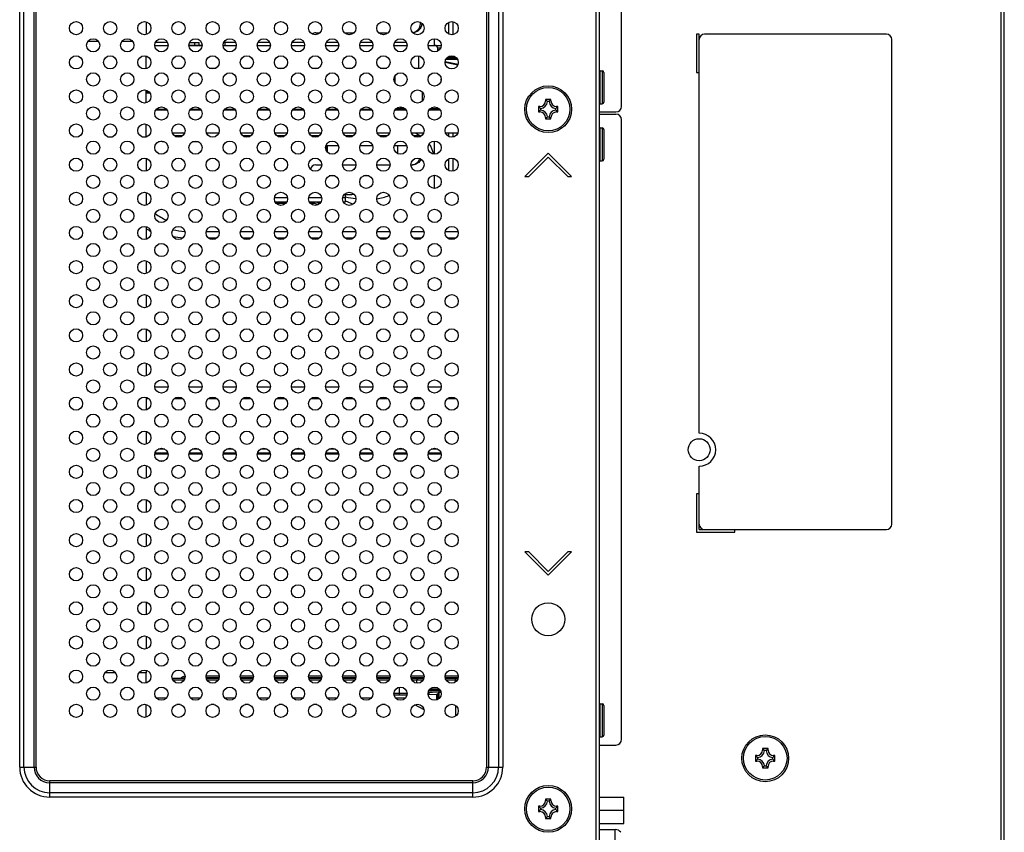
# Model space of a CAD drawing. Extents: x 0 to 3000, y 0 to 2000.
# Drawn here: x 2619 to 2798, y 699 to 846 of the extents above; entities that cross this region are included whole.
import ezdxf

# ---------------------------------------------------------------- set-up
doc = ezdxf.new("R2010")
doc.units = 0
doc.header["$LTSCALE"] = 164.99967
doc.layers.get('0').update_dxf_attribs({"linetype": 'CONTINUOUS'})
for name, color, linetype in [('08_ALL_DRAFTS', 7, 'CONTINUOUS'), ('09_ALL_ROUNDS', 7, 'CONTINUOUS'), ('20_ALL_FEATURES', 7, 'CONTINUOUS')]:
    doc.layers.add(name, color=color, linetype=linetype)

msp = doc.modelspace()

# ---------------------------------------------------------------- linework, layer by layer
at = {"color": 9, "linetype": 'CONTINUOUS'}
for p, q in [((2723.5414, 669.2509), (2723.5414, 965.2509)), ((2797.6414, 669.2509), (2797.6414, 965.2509)), ((2618.8857, 710.6509), (2618.8857, 946.1009)), ((2619.6635, 710.6509), (2619.6635, 946.1009)), ((2621.4949, 710.6509), (2621.4949, 946.1009)), ((2621.8485, 710.6509), (2621.8485, 946.1009)), ((2703.6343, 946.1009), (2703.6343, 710.6509)), ((2703.9878, 946.1009), (2703.9878, 710.6509)), ((2705.8192, 946.1009), (2705.8192, 710.6509)), ((2706.597, 946.1009), (2706.597, 710.6509)), ((2651.5714, 841.7609), (2651.5714, 841.8109)), ((2695.2986, 841.2652), (2694.8084, 841.2652)), ((2696.1289, 838.8456), (2698.4757, 838.3762)), ((2696.2689, 839.2626), (2698.3638, 839.2626)), ((2696.6236, 839.6591), (2698.0091, 839.6591)), ((2641.8414, 833.5074), (2642.1357, 833.5074)), ((2641.8414, 833.1126), (2642.5349, 833.1126)), ((2674.5414, 822.6484), (2674.5414, 823.5609)), ((2674.7644, 822.3382), (2674.7644, 823.5609)), ((2687.5491, 822.0761), (2687.5491, 823.5609)), ((2665.1405, 814.1109), (2667.4923, 814.1109)), ((2671.3405, 814.1109), (2673.6923, 814.1109)), ((2677.5405, 814.1109), (2678.0414, 814.1109)), ((2678.0414, 813.5368), (2679.4098, 812.9031)), ((2652.7535, 807.9737), (2655.0792, 807.9737)), ((2653.1099, 806.7938), (2654.7229, 806.7938)), ((2658.9535, 807.9737), (2661.2792, 807.9737)), ((2659.3099, 806.7938), (2660.9229, 806.7938)), ((2665.1535, 807.9737), (2667.4792, 807.9737)), ((2665.5099, 806.7938), (2667.1229, 806.7938)), ((2671.3535, 807.9737), (2673.6792, 807.9737)), ((2671.7099, 806.7938), (2673.3229, 806.7938)), ((2677.5535, 807.9737), (2679.8792, 807.9737)), ((2677.9099, 806.7938), (2679.5229, 806.7938)), ((2683.7535, 807.9737), (2686.0792, 807.9737)), ((2684.1099, 806.7938), (2685.7229, 806.7938)), ((2689.9535, 807.9737), (2692.2792, 807.9737)), ((2690.3099, 806.7938), (2691.9229, 806.7938)), ((2696.1535, 807.9737), (2698.4792, 807.9737)), ((2696.5099, 806.7938), (2698.1229, 806.7938)), ((2643.4164, 779.7465), (2645.8164, 779.7465)), ((2649.6164, 779.7465), (2652.0164, 779.7465)), ((2655.8164, 779.7465), (2658.2164, 779.7465)), ((2662.0164, 779.7465), (2664.4164, 779.7465)), ((2668.2164, 779.7465), (2670.6164, 779.7465)), ((2674.4164, 779.7465), (2676.8164, 779.7465)), ((2680.6164, 779.7465), (2683.0164, 779.7465)), ((2686.8164, 779.7465), (2689.2164, 779.7465)), ((2693.0164, 779.7465), (2695.4164, 779.7465)), ((2641.8414, 777.5867), (2642.3006, 777.5867)), ((2646.9321, 777.5867), (2648.5006, 777.5867)), ((2653.1321, 777.5867), (2654.7006, 777.5867)), ((2659.3321, 777.5867), (2660.9006, 777.5867)), ((2665.5321, 777.5867), (2667.1006, 777.5867)), ((2671.7321, 777.5867), (2673.3006, 777.5867)), ((2677.9321, 777.5867), (2679.5006, 777.5867)), ((2684.1321, 777.5867), (2685.7006, 777.5867)), ((2690.3321, 777.5867), (2691.9006, 777.5867)), ((2696.5321, 777.5867), (2698.1006, 777.5867)), ((2645.8069, 767.5281), (2643.4259, 767.5281)), ((2645.7689, 767.708), (2643.4638, 767.708)), ((2645.224, 768.4151), (2644.0087, 768.4151)), ((2652.0069, 767.5281), (2649.6259, 767.5281)), ((2651.9689, 767.708), (2649.6638, 767.708)), ((2651.424, 768.4151), (2650.2087, 768.4151)), ((2658.2069, 767.5281), (2655.8259, 767.5281)), ((2658.1689, 767.708), (2655.8638, 767.708)), ((2657.624, 768.4151), (2656.4087, 768.4151)), ((2664.4069, 767.5281), (2662.0259, 767.5281)), ((2664.3689, 767.708), (2662.0638, 767.708)), ((2663.824, 768.4151), (2662.6087, 768.4151)), ((2670.6069, 767.5281), (2668.2259, 767.5281)), ((2670.5689, 767.708), (2668.2638, 767.708)), ((2670.024, 768.4151), (2668.8087, 768.4151)), ((2676.8069, 767.5281), (2674.4259, 767.5281)), ((2676.7689, 767.708), (2674.4638, 767.708)), ((2676.224, 768.4151), (2675.0087, 768.4151)), ((2683.0069, 767.5281), (2680.6259, 767.5281)), ((2682.9689, 767.708), (2680.6638, 767.708)), ((2682.424, 768.4151), (2681.2087, 768.4151)), ((2689.2069, 767.5281), (2686.8259, 767.5281)), ((2689.1689, 767.708), (2686.8638, 767.708)), ((2688.624, 768.4151), (2687.4087, 768.4151)), ((2695.4069, 767.5281), (2693.0259, 767.5281)), ((2695.3689, 767.708), (2693.0638, 767.708)), ((2694.824, 768.4151), (2693.6087, 768.4151)), ((2645.0265, 766.2553), (2644.2062, 766.2553)), ((2651.2265, 766.2553), (2650.4062, 766.2553)), ((2657.4265, 766.2553), (2656.6062, 766.2553)), ((2663.6265, 766.2553), (2662.8062, 766.2553)), ((2669.8265, 766.2553), (2669.0062, 766.2553)), ((2676.0265, 766.2553), (2675.2062, 766.2553)), ((2682.2265, 766.2553), (2681.4062, 766.2553)), ((2688.4265, 766.2553), (2687.6062, 766.2553)), ((2694.6265, 766.2553), (2693.8062, 766.2553)), ((2648.7417, 726.4609), (2646.691, 726.4609)), ((2655.0959, 726.8713), (2652.7369, 726.8713)), ((2654.9417, 726.4609), (2652.891, 726.4609)), ((2661.2959, 726.8713), (2658.9369, 726.8713)), ((2661.1417, 726.4609), (2659.091, 726.4609)), ((2667.4959, 726.8713), (2665.1369, 726.8713)), ((2667.3417, 726.4609), (2665.291, 726.4609)), ((2673.6959, 726.8713), (2671.3369, 726.8713)), ((2673.5417, 726.4609), (2671.491, 726.4609)), ((2679.8959, 726.8713), (2677.5369, 726.8713)), ((2679.7417, 726.4609), (2677.691, 726.4609)), ((2686.0959, 726.8713), (2683.7369, 726.8713)), ((2685.9417, 726.4609), (2683.891, 726.4609)), ((2692.2959, 726.8713), (2689.9369, 726.8713)), ((2692.1417, 726.4609), (2690.091, 726.4609)), ((2690.1327, 726.396), (2690.1327, 726.7609)), ((2690.9807, 725.8906), (2690.9807, 726.4609)), ((2698.4959, 726.8713), (2696.1369, 726.8713)), ((2698.3417, 726.4609), (2696.291, 726.4609)), ((2697.9954, 726.0936), (2697.9954, 726.7609)), ((2687.845, 724.0285), (2686.8164, 724.0285)), ((2687.845, 723.7287), (2687.845, 725.167)), ((2693.3308, 724.1935), (2693.1092, 723.9719)), ((2694.9972, 724.1598), (2694.9972, 723.0723)), ((2695.0297, 724.2508), (2695.0297, 724.8622)), ((2695.0297, 724.7712), (2695.1177, 724.7712)), ((2695.2707, 724.5506), (2695.0297, 724.5506)), ((2695.3852, 724.2508), (2695.0297, 724.2508)), ((2645.4735, 723.1437), (2643.7592, 723.1437)), ((2651.6735, 723.1437), (2649.9592, 723.1437)), ((2657.8735, 723.1437), (2656.1592, 723.1437)), ((2664.0735, 723.1437), (2662.3592, 723.1437)), ((2670.2735, 723.1437), (2668.5592, 723.1437)), ((2676.4735, 723.1437), (2674.7592, 723.1437)), ((2682.6735, 723.1437), (2680.9592, 723.1437)), ((2687.845, 723.7287), (2686.8444, 723.7287)), ((2688.8735, 723.1437), (2687.1592, 723.1437)), ((2694.6274, 722.8556), (2694.6274, 723.924)), ((2694.7788, 722.9228), (2694.7788, 723.9413)), ((2648.0125, 722.0418), (2647.4202, 722.0418)), ((2654.2125, 722.0418), (2653.6202, 722.0418)), ((2660.4125, 722.0418), (2659.8202, 722.0418)), ((2666.6125, 722.0418), (2666.0202, 722.0418)), ((2672.8125, 722.0418), (2672.2202, 722.0418)), ((2679.0125, 722.0418), (2678.4202, 722.0418)), ((2685.2125, 722.0418), (2684.6202, 722.0418)), ((2692.3037, 721.046), (2690.6358, 721.9801)), ((2697.9954, 721.8681), (2697.9954, 719.8936)), ((2691.2606, 719.6916), (2692.0561, 720.1371)), ((2618.8857, 710.6509), (2621.8485, 710.6509)), ((2703.6343, 710.6509), (2706.597, 710.6509)), ((2701.1414, 708.158), (2624.3414, 708.158)), ((2624.3414, 705.1952), (2624.3414, 708.158)), ((2701.1414, 705.1952), (2701.1414, 708.158)), ((2701.1414, 707.8044), (2624.3414, 707.8044)), ((2701.1414, 705.9731), (2624.3414, 705.9731)), ((2701.1414, 705.1952), (2624.3414, 705.1952)), ((2727.0214, 681.3009), (2727.0214, 699.3009))]:
    msp.add_line(p, q, dxfattribs=at)
at = {"color": 7, "linetype": 'CONTINUOUS'}
for p, q in [((2724.1414, 669.255), (2724.1414, 965.2467)), ((2797.0414, 669.2509), (2797.0414, 965.2509)), ((2728.1414, 830.6609), (2728.1414, 909.1609)), ((2641.8414, 846.035), (2641.8414, 843.7267)), ((2696.7414, 845.9327), (2696.7414, 843.8291)), ((2697.5414, 846.0587), (2697.5414, 843.703)), ((2672.6414, 844.0609), (2673.3897, 844.0609)), ((2677.843, 844.0609), (2679.5897, 844.0609)), ((2684.043, 844.0609), (2685.7897, 844.0609)), ((2742.2414, 843.8109), (2741.7414, 843.8109)), ((2741.7414, 843.8109), (2741.7414, 836.8109)), ((2742.2414, 771.3109), (2742.2414, 843.8109)), ((2776.2414, 843.8109), (2743.2414, 843.8109)), ((2645.6924, 842.3109), (2643.5403, 842.3109)), ((2649.7403, 842.3109), (2651.4672, 842.3109)), ((2650.7124, 841.8109), (2650.7106, 842.3109)), ((2651.4716, 841.81), (2651.4672, 842.3109)), ((2656.1155, 842.3109), (2656.1107, 841.7609)), ((2658.0924, 842.3109), (2656.1155, 842.3109)), ((2664.2924, 842.3109), (2662.1403, 842.3109)), ((2670.4924, 842.3109), (2668.3403, 842.3109)), ((2676.6924, 842.3109), (2674.5403, 842.3109)), ((2682.8924, 842.3109), (2680.7403, 842.3109)), ((2689.0924, 842.3109), (2686.9403, 842.3109)), ((2694.1213, 842.9759), (2694.1107, 841.7609)), ((2777.2414, 754.8109), (2777.2414, 842.8109)), ((2643.4164, 841.7609), (2645.8164, 841.7609)), ((2649.6164, 841.8109), (2652.0146, 841.8109)), ((2649.6164, 841.7609), (2652.0164, 841.7609)), ((2649.7857, 841.8109), (2649.7857, 841.7609)), ((2655.8164, 841.7609), (2658.2164, 841.7609)), ((2662.0164, 841.7609), (2664.4164, 841.7609)), ((2668.2164, 841.7609), (2670.6164, 841.7609)), ((2674.4164, 841.7609), (2676.8164, 841.7609)), ((2680.6164, 841.7609), (2683.0164, 841.7609)), ((2686.8164, 841.7609), (2689.2164, 841.7609)), ((2693.0164, 841.7609), (2695.4164, 841.7609)), ((2694.8138, 840.7404), (2694.8084, 841.2652)), ((2691.2766, 839.8683), (2691.2766, 837.6494)), ((2698.4082, 838.1875), (2696.1184, 838.6455)), ((2696.4053, 839.4609), (2698.2274, 839.4609)), ((2647.1045, 837.6494), (2648.3282, 837.6494)), ((2653.3045, 837.6494), (2654.5282, 837.6494)), ((2659.5045, 837.6494), (2660.7282, 837.6494)), ((2665.7045, 837.6494), (2666.9282, 837.6494)), ((2671.9045, 837.6494), (2673.1282, 837.6494)), ((2678.1045, 837.6494), (2679.3282, 837.6494)), ((2684.3045, 837.6494), (2685.5282, 837.6494)), ((2690.5045, 837.6494), (2691.2766, 837.6494)), ((2691.2766, 837.6494), (2691.7701, 837.677)), ((2741.7414, 836.8109), (2742.2414, 836.8109)), ((2687.0207, 836.2496), (2687.0207, 834.9121)), ((2695.4096, 835.4644), (2695.4096, 835.6974)), ((2641.8414, 833.3109), (2642.3803, 833.3109)), ((2691.9282, 833.3635), (2691.9282, 831.5982)), ((2645.6582, 829.9723), (2643.5745, 829.9723)), ((2643.7053, 830.1609), (2645.5274, 830.1609)), ((2651.8582, 829.9723), (2649.7745, 829.9723)), ((2649.9053, 830.1609), (2651.7274, 830.1609)), ((2658.0582, 829.9723), (2655.9745, 829.9723)), ((2656.1053, 830.1609), (2657.9274, 830.1609)), ((2664.2582, 829.9723), (2662.1745, 829.9723)), ((2662.3053, 830.1609), (2664.1274, 830.1609)), ((2670.4582, 829.9723), (2668.3745, 829.9723)), ((2668.5053, 830.1609), (2670.3274, 830.1609)), ((2676.6582, 829.9723), (2674.5745, 829.9723)), ((2674.7053, 830.1609), (2676.5274, 830.1609)), ((2682.8582, 829.9723), (2680.7745, 829.9723)), ((2680.9053, 830.1609), (2682.7274, 830.1609)), ((2689.0582, 829.9723), (2686.9745, 829.9723)), ((2687.1053, 830.1609), (2688.9274, 830.1609)), ((2688.8468, 830.2463), (2687.1859, 830.2463)), ((2687.21, 830.2681), (2688.6005, 830.428)), ((2695.2582, 829.9723), (2693.1745, 829.9723)), ((2693.3053, 830.1609), (2695.1274, 830.1609)), ((2695.0468, 830.2463), (2693.3859, 830.2463)), ((2724.1414, 829.6609), (2727.1414, 829.6609)), ((2724.1414, 829.2609), (2727.1414, 829.2609)), ((2728.1414, 715.6609), (2728.1414, 828.2609)), ((2646.5929, 825.8609), (2648.8399, 825.8609)), ((2652.7929, 825.8609), (2655.0399, 825.8609)), ((2658.9929, 825.8609), (2661.2399, 825.8609)), ((2665.1929, 825.8609), (2667.4399, 825.8609)), ((2671.3929, 825.8609), (2673.6399, 825.8609)), ((2677.5929, 825.8609), (2679.8399, 825.8609)), ((2683.7929, 825.8609), (2686.0399, 825.8609)), ((2689.9929, 825.8609), (2692.2399, 825.8609)), ((2690.7614, 825.8609), (2691.7338, 825.2531)), ((2696.1929, 825.8609), (2698.4399, 825.8609)), ((2696.7414, 825.8609), (2696.7414, 825.2291)), ((2697.5414, 825.8609), (2697.5414, 825.103)), ((2641.8414, 825.1609), (2641.8414, 825.1267)), ((2644.7714, 824.3109), (2645.0143, 824.3109)), ((2648.4216, 825.3109), (2647.0111, 825.3109)), ((2648.8183, 825.8109), (2648.7053, 825.8109)), ((2650.4184, 824.3109), (2651.2143, 824.3109)), ((2660.8216, 825.3109), (2659.4111, 825.3109)), ((2667.0216, 825.3109), (2665.6111, 825.3109)), ((2673.2216, 825.3109), (2671.8111, 825.3109)), ((2679.4216, 825.3109), (2678.0111, 825.3109)), ((2685.6216, 825.3109), (2684.2111, 825.3109)), ((2691.6414, 825.3109), (2690.4111, 825.3109)), ((2694.1237, 824.3762), (2694.1446, 821.9831)), ((2674.4796, 823.5609), (2676.7531, 823.5609)), ((2680.6796, 823.5609), (2682.9531, 823.5609)), ((2686.8796, 823.5609), (2689.1531, 823.5609)), ((2641.8414, 821.235), (2641.8414, 818.9267)), ((2696.7414, 821.1327), (2696.7414, 819.0291)), ((2697.5414, 821.2587), (2697.5414, 818.903)), ((2714.8414, 822.1609), (2710.5987, 817.9182)), ((2711.3058, 817.9182), (2714.8414, 821.4538)), ((2719.084, 817.9182), (2714.8414, 822.1609)), ((2714.8414, 821.4538), (2718.3769, 817.9182)), ((2672.6414, 820.0609), (2673.7164, 820.0609)), ((2677.5164, 820.0609), (2679.9164, 820.0609)), ((2683.7164, 820.0609), (2686.1164, 820.0609)), ((2689.9164, 820.0609), (2690.2281, 820.0609)), ((2676.1352, 818.0609), (2675.0975, 818.0609)), ((2682.3352, 818.0609), (2681.2975, 818.0609)), ((2688.5352, 818.0609), (2687.4975, 818.0609)), ((2694.1987, 815.7829), (2694.1778, 818.1788)), ((2710.5987, 817.9182), (2711.3058, 817.9182)), ((2718.3769, 817.9182), (2719.084, 817.9182)), ((2641.8414, 815.035), (2641.8414, 812.7267)), ((2678.0414, 813.3109), (2678.0414, 814.8708)), ((2665.2622, 813.3109), (2667.3706, 813.3109)), ((2667.1425, 813.0109), (2665.4902, 813.0109)), ((2671.4622, 813.3109), (2673.5706, 813.3109)), ((2672.5414, 813.0109), (2671.6902, 813.0109)), ((2672.5414, 813.0109), (2673.0895, 812.8282)), ((2677.6622, 813.3109), (2678.0414, 813.3109)), ((2641.8414, 808.835), (2641.8414, 806.5267)), ((2641.8414, 802.635), (2641.8414, 800.3267)), ((2641.8414, 796.435), (2641.8414, 794.1267)), ((2641.8414, 790.235), (2641.8414, 787.9267)), ((2641.8414, 784.035), (2641.8414, 781.7267)), ((2641.8414, 777.835), (2641.8414, 775.5267)), ((2641.8414, 771.635), (2641.8414, 769.3267)), ((2641.8414, 765.435), (2641.8414, 763.1267)), ((2742.2414, 753.8109), (2742.2414, 765.3109)), ((2742.2414, 760.3109), (2741.7414, 760.3109)), ((2741.7414, 760.3109), (2741.7414, 753.3109)), ((2641.8414, 759.235), (2641.8414, 756.9267)), ((2641.8414, 753.035), (2641.8414, 750.7267)), ((2741.7414, 753.3109), (2748.7414, 753.3109)), ((2742.2414, 753.8109), (2776.2414, 753.8109)), ((2748.7414, 753.3109), (2748.7414, 753.8109)), ((2711.3058, 749.7435), (2710.5987, 749.7435)), ((2710.5987, 749.7435), (2714.8414, 745.5009)), ((2714.8414, 746.208), (2711.3058, 749.7435)), ((2718.3769, 749.7435), (2714.8414, 746.208)), ((2714.8414, 745.5009), (2719.084, 749.7435)), ((2719.084, 749.7435), (2718.3769, 749.7435)), ((2641.8414, 746.835), (2641.8414, 744.5267)), ((2641.8414, 740.635), (2641.8414, 738.3267)), ((2641.8414, 734.435), (2641.8414, 732.1267)), ((2641.8414, 728.235), (2641.8414, 727.7609)), ((2648.8711, 726.7609), (2646.5617, 726.7609)), ((2655.1117, 727.1609), (2652.721, 727.1609)), ((2655.0711, 726.7609), (2652.7617, 726.7609)), ((2661.3117, 727.1609), (2658.921, 727.1609)), ((2661.2711, 726.7609), (2658.9617, 726.7609)), ((2667.5117, 727.1609), (2665.121, 727.1609)), ((2667.4711, 726.7609), (2665.1617, 726.7609)), ((2673.7117, 727.1609), (2671.321, 727.1609)), ((2673.6711, 726.7609), (2671.3617, 726.7609)), ((2679.9117, 727.1609), (2677.521, 727.1609)), ((2679.8711, 726.7609), (2677.5617, 726.7609)), ((2686.1117, 727.1609), (2683.721, 727.1609)), ((2686.0711, 726.7609), (2683.7617, 726.7609)), ((2692.3117, 727.1609), (2689.921, 727.1609)), ((2692.2711, 726.7609), (2689.9617, 726.7609)), ((2698.5117, 727.1609), (2696.121, 727.1609)), ((2698.4711, 726.7609), (2696.1617, 726.7609)), ((2694.9972, 724.1598), (2694.7788, 723.9413)), ((2689.1839, 723.7039), (2686.8488, 723.7039)), ((2693.0257, 723.8346), (2694.6274, 723.924)), ((2724.1414, 714.6609), (2727.1414, 714.6609)), ((2724.1414, 699.3009), (2727.0214, 699.3009))]:
    msp.add_line(p, q, dxfattribs=at)
at = {"color": 4, "linetype": 'CONTINUOUS'}
for p, q in [((2633.2036, 842.4609), (2631.2291, 842.4609)), ((2639.4036, 842.4609), (2637.4291, 842.4609)), ((2641.8414, 837.5267), (2641.8414, 839.835)), ((2641.8414, 831.3267), (2641.8414, 833.635)), ((2641.8414, 825.1609), (2641.8414, 827.435)), ((2634.8909, 825.1609), (2635.7418, 825.1609)), ((2641.0909, 825.1609), (2641.8414, 825.1609)), ((2636.3036, 727.7609), (2634.3291, 727.7609)), ((2641.8414, 727.7609), (2640.5291, 727.7609)), ((2641.8414, 725.9267), (2641.8414, 727.7609)), ((2641.8414, 719.7267), (2641.8414, 722.035))]:
    msp.add_line(p, q, dxfattribs=at)
at = {"color": 7, "linetype": 'CONTINUOUS'}
for centre, radius in [((2629.1164, 844.8809), 1.2), ((2635.3164, 844.8809), 1.2), ((2641.5164, 844.8809), 1.2), ((2647.7164, 844.8809), 1.2), ((2653.9164, 844.8809), 1.2), ((2660.1164, 844.8809), 1.2), ((2666.3164, 844.8809), 1.2), ((2672.5164, 844.8809), 1.2), ((2678.7164, 844.8809), 1.2), ((2684.9164, 844.8809), 1.2), ((2691.1164, 844.8809), 1.2), ((2697.3164, 844.8809), 1.2), ((2632.2164, 841.7809), 1.2), ((2638.4164, 841.7809), 1.2), ((2644.6164, 841.7809), 1.2), ((2650.8164, 841.7809), 1.2), ((2657.0164, 841.7809), 1.2), ((2663.2164, 841.7809), 1.2), ((2669.4164, 841.7809), 1.2), ((2675.6164, 841.7809), 1.2), ((2681.8164, 841.7809), 1.2), ((2688.0164, 841.7809), 1.2), ((2694.2164, 841.7809), 1.2), ((2629.1164, 838.6809), 1.2), ((2635.3164, 838.6809), 1.2), ((2641.5164, 838.6809), 1.2), ((2647.7164, 838.6809), 1.2), ((2653.9164, 838.6809), 1.2), ((2660.1164, 838.6809), 1.2), ((2666.3164, 838.6809), 1.2), ((2672.5164, 838.6809), 1.2), ((2678.7164, 838.6809), 1.2), ((2684.9164, 838.6809), 1.2), ((2691.1164, 838.6809), 1.2), ((2697.3164, 838.6809), 1.2), ((2632.2164, 835.5809), 1.2), ((2638.4164, 835.5809), 1.2), ((2644.6164, 835.5809), 1.2), ((2650.8164, 835.5809), 1.2), ((2657.0164, 835.5809), 1.2), ((2663.2164, 835.5809), 1.2), ((2669.4164, 835.5809), 1.2), ((2675.6164, 835.5809), 1.2), ((2681.8164, 835.5809), 1.2), ((2688.0164, 835.5809), 1.2), ((2694.2164, 835.5809), 1.2), ((2629.1164, 832.4809), 1.2), ((2635.3164, 832.4809), 1.2), ((2641.5164, 832.4809), 1.2), ((2647.7164, 832.4809), 1.2), ((2653.9164, 832.4809), 1.2), ((2660.1164, 832.4809), 1.2), ((2666.3164, 832.4809), 1.2), ((2672.5164, 832.4809), 1.2), ((2678.7164, 832.4809), 1.2), ((2684.9164, 832.4809), 1.2), ((2691.1164, 832.4809), 1.2), ((2697.3164, 832.4809), 1.2), ((2632.2164, 829.3809), 1.2), ((2638.4164, 829.3809), 1.2), ((2644.6164, 829.3809), 1.2), ((2650.8164, 829.3809), 1.2), ((2657.0164, 829.3809), 1.2), ((2663.2164, 829.3809), 1.2), ((2669.4164, 829.3809), 1.2), ((2675.6164, 829.3809), 1.2), ((2681.8164, 829.3809), 1.2), ((2688.0164, 829.3809), 1.2), ((2694.2164, 829.3809), 1.2), ((2629.1164, 826.2809), 1.2), ((2635.3164, 826.2809), 1.2), ((2641.5164, 826.2809), 1.2), ((2647.7164, 826.2809), 1.2), ((2653.9164, 826.2809), 1.2), ((2660.1164, 826.2809), 1.2), ((2666.3164, 826.2809), 1.2), ((2672.5164, 826.2809), 1.2), ((2678.7164, 826.2809), 1.2), ((2684.9164, 826.2809), 1.2), ((2691.1164, 826.2809), 1.2), ((2697.3164, 826.2809), 1.2), ((2632.2164, 823.1809), 1.2), ((2638.4164, 823.1809), 1.2), ((2644.6164, 823.1809), 1.2), ((2650.8164, 823.1809), 1.2), ((2657.0164, 823.1809), 1.2), ((2663.2164, 823.1809), 1.2), ((2669.4164, 823.1809), 1.2), ((2675.6164, 823.1809), 1.2), ((2681.8164, 823.1809), 1.2), ((2688.0164, 823.1809), 1.2), ((2694.2164, 823.1809), 1.2), ((2629.1164, 820.0809), 1.2), ((2635.3164, 820.0809), 1.2), ((2641.5164, 820.0809), 1.2), ((2647.7164, 820.0809), 1.2), ((2653.9164, 820.0809), 1.2), ((2660.1164, 820.0809), 1.2), ((2666.3164, 820.0809), 1.2), ((2672.5164, 820.0809), 1.2), ((2678.7164, 820.0809), 1.2), ((2684.9164, 820.0809), 1.2), ((2691.1164, 820.0809), 1.2), ((2697.3164, 820.0809), 1.2), ((2632.2164, 816.9809), 1.2), ((2638.4164, 816.9809), 1.2), ((2644.6164, 816.9809), 1.2), ((2650.8164, 816.9809), 1.2), ((2657.0164, 816.9809), 1.2), ((2663.2164, 816.9809), 1.2), ((2669.4164, 816.9809), 1.2), ((2675.6164, 816.9809), 1.2), ((2681.8164, 816.9809), 1.2), ((2688.0164, 816.9809), 1.2), ((2694.2164, 816.9809), 1.2), ((2629.1164, 813.8809), 1.2), ((2635.3164, 813.8809), 1.2), ((2641.5164, 813.8809), 1.2), ((2647.7164, 813.8809), 1.2), ((2653.9164, 813.8809), 1.2), ((2660.1164, 813.8809), 1.2), ((2666.3164, 813.8809), 1.2), ((2672.5164, 813.8809), 1.2), ((2678.7164, 813.8809), 1.2), ((2684.9164, 813.8809), 1.2), ((2691.1164, 813.8809), 1.2), ((2697.3164, 813.8809), 1.2), ((2632.2164, 810.7809), 1.2), ((2638.4164, 810.7809), 1.2), ((2644.6164, 810.7809), 1.2), ((2650.8164, 810.7809), 1.2), ((2657.0164, 810.7809), 1.2), ((2663.2164, 810.7809), 1.2), ((2669.4164, 810.7809), 1.2), ((2675.6164, 810.7809), 1.2), ((2681.8164, 810.7809), 1.2), ((2688.0164, 810.7809), 1.2), ((2694.2164, 810.7809), 1.2), ((2629.1164, 807.6809), 1.2), ((2635.3164, 807.6809), 1.2), ((2641.5164, 807.6809), 1.2), ((2647.7164, 807.6809), 1.2), ((2653.9164, 807.6809), 1.2), ((2660.1164, 807.6809), 1.2), ((2666.3164, 807.6809), 1.2), ((2672.5164, 807.6809), 1.2), ((2678.7164, 807.6809), 1.2), ((2684.9164, 807.6809), 1.2), ((2691.1164, 807.6809), 1.2), ((2697.3164, 807.6809), 1.2), ((2632.2164, 804.5809), 1.2), ((2638.4164, 804.5809), 1.2), ((2644.6164, 804.5809), 1.2), ((2650.8164, 804.5809), 1.2), ((2657.0164, 804.5809), 1.2), ((2663.2164, 804.5809), 1.2), ((2669.4164, 804.5809), 1.2), ((2675.6164, 804.5809), 1.2), ((2681.8164, 804.5809), 1.2), ((2688.0164, 804.5809), 1.2), ((2694.2164, 804.5809), 1.2), ((2629.1164, 801.4809), 1.2), ((2635.3164, 801.4809), 1.2), ((2641.5164, 801.4809), 1.2), ((2647.7164, 801.4809), 1.2), ((2653.9164, 801.4809), 1.2), ((2660.1164, 801.4809), 1.2), ((2666.3164, 801.4809), 1.2), ((2672.5164, 801.4809), 1.2), ((2678.7164, 801.4809), 1.2), ((2684.9164, 801.4809), 1.2), ((2691.1164, 801.4809), 1.2), ((2697.3164, 801.4809), 1.2), ((2632.2164, 798.3809), 1.2), ((2638.4164, 798.3809), 1.2), ((2644.6164, 798.3809), 1.2), ((2650.8164, 798.3809), 1.2), ((2657.0164, 798.3809), 1.2), ((2663.2164, 798.3809), 1.2), ((2669.4164, 798.3809), 1.2), ((2675.6164, 798.3809), 1.2), ((2681.8164, 798.3809), 1.2), ((2688.0164, 798.3809), 1.2), ((2694.2164, 798.3809), 1.2), ((2629.1164, 795.2809), 1.2), ((2635.3164, 795.2809), 1.2), ((2641.5164, 795.2809), 1.2), ((2647.7164, 795.2809), 1.2), ((2653.9164, 795.2809), 1.2), ((2660.1164, 795.2809), 1.2), ((2666.3164, 795.2809), 1.2), ((2672.5164, 795.2809), 1.2), ((2678.7164, 795.2809), 1.2), ((2684.9164, 795.2809), 1.2), ((2691.1164, 795.2809), 1.2), ((2697.3164, 795.2809), 1.2), ((2632.2164, 792.1809), 1.2), ((2638.4164, 792.1809), 1.2), ((2644.6164, 792.1809), 1.2), ((2650.8164, 792.1809), 1.2), ((2657.0164, 792.1809), 1.2), ((2663.2164, 792.1809), 1.2), ((2669.4164, 792.1809), 1.2), ((2675.6164, 792.1809), 1.2), ((2681.8164, 792.1809), 1.2), ((2688.0164, 792.1809), 1.2), ((2694.2164, 792.1809), 1.2), ((2629.1164, 789.0809), 1.2), ((2635.3164, 789.0809), 1.2), ((2641.5164, 789.0809), 1.2), ((2647.7164, 789.0809), 1.2), ((2653.9164, 789.0809), 1.2), ((2660.1164, 789.0809), 1.2), ((2666.3164, 789.0809), 1.2), ((2672.5164, 789.0809), 1.2), ((2678.7164, 789.0809), 1.2), ((2684.9164, 789.0809), 1.2), ((2691.1164, 789.0809), 1.2), ((2697.3164, 789.0809), 1.2), ((2632.2164, 785.9809), 1.2), ((2638.4164, 785.9809), 1.2), ((2644.6164, 785.9809), 1.2), ((2650.8164, 785.9809), 1.2), ((2657.0164, 785.9809), 1.2), ((2663.2164, 785.9809), 1.2), ((2669.4164, 785.9809), 1.2), ((2675.6164, 785.9809), 1.2), ((2681.8164, 785.9809), 1.2), ((2688.0164, 785.9809), 1.2), ((2694.2164, 785.9809), 1.2), ((2629.1164, 782.8809), 1.2), ((2635.3164, 782.8809), 1.2), ((2641.5164, 782.8809), 1.2), ((2647.7164, 782.8809), 1.2), ((2653.9164, 782.8809), 1.2), ((2660.1164, 782.8809), 1.2), ((2666.3164, 782.8809), 1.2), ((2672.5164, 782.8809), 1.2), ((2678.7164, 782.8809), 1.2), ((2684.9164, 782.8809), 1.2), ((2691.1164, 782.8809), 1.2), ((2697.3164, 782.8809), 1.2), ((2632.2164, 779.7809), 1.2), ((2638.4164, 779.7809), 1.2), ((2644.6164, 779.7809), 1.2), ((2650.8164, 779.7809), 1.2), ((2657.0164, 779.7809), 1.2), ((2663.2164, 779.7809), 1.2), ((2669.4164, 779.7809), 1.2), ((2675.6164, 779.7809), 1.2), ((2681.8164, 779.7809), 1.2), ((2688.0164, 779.7809), 1.2), ((2694.2164, 779.7809), 1.2), ((2629.1164, 776.6809), 1.2), ((2635.3164, 776.6809), 1.2), ((2641.5164, 776.6809), 1.2), ((2647.7164, 776.6809), 1.2), ((2653.9164, 776.6809), 1.2), ((2660.1164, 776.6809), 1.2), ((2666.3164, 776.6809), 1.2), ((2672.5164, 776.6809), 1.2), ((2678.7164, 776.6809), 1.2), ((2684.9164, 776.6809), 1.2), ((2691.1164, 776.6809), 1.2), ((2697.3164, 776.6809), 1.2), ((2632.2164, 773.5809), 1.2), ((2638.4164, 773.5809), 1.2), ((2644.6164, 773.5809), 1.2), ((2650.8164, 773.5809), 1.2), ((2657.0164, 773.5809), 1.2), ((2663.2164, 773.5809), 1.2), ((2669.4164, 773.5809), 1.2), ((2675.6164, 773.5809), 1.2), ((2681.8164, 773.5809), 1.2), ((2688.0164, 773.5809), 1.2), ((2694.2164, 773.5809), 1.2), ((2629.1164, 770.4809), 1.2), ((2635.3164, 770.4809), 1.2), ((2641.5164, 770.4809), 1.2), ((2647.7164, 770.4809), 1.2), ((2653.9164, 770.4809), 1.2), ((2660.1164, 770.4809), 1.2), ((2666.3164, 770.4809), 1.2), ((2672.5164, 770.4809), 1.2), ((2678.7164, 770.4809), 1.2), ((2684.9164, 770.4809), 1.2), ((2691.1164, 770.4809), 1.2), ((2697.3164, 770.4809), 1.2), ((2742.2414, 768.3109), 2), ((2632.2164, 767.3809), 1.2), ((2638.4164, 767.3809), 1.2), ((2644.6164, 767.3809), 1.2), ((2650.8164, 767.3809), 1.2), ((2657.0164, 767.3809), 1.2), ((2663.2164, 767.3809), 1.2), ((2669.4164, 767.3809), 1.2), ((2675.6164, 767.3809), 1.2), ((2681.8164, 767.3809), 1.2), ((2688.0164, 767.3809), 1.2), ((2694.2164, 767.3809), 1.2), ((2629.1164, 764.2809), 1.2), ((2635.3164, 764.2809), 1.2), ((2641.5164, 764.2809), 1.2), ((2647.7164, 764.2809), 1.2), ((2653.9164, 764.2809), 1.2), ((2660.1164, 764.2809), 1.2), ((2666.3164, 764.2809), 1.2), ((2672.5164, 764.2809), 1.2), ((2678.7164, 764.2809), 1.2), ((2684.9164, 764.2809), 1.2), ((2691.1164, 764.2809), 1.2), ((2697.3164, 764.2809), 1.2), ((2632.2164, 761.1809), 1.2), ((2638.4164, 761.1809), 1.2), ((2644.6164, 761.1809), 1.2), ((2650.8164, 761.1809), 1.2), ((2657.0164, 761.1809), 1.2), ((2663.2164, 761.1809), 1.2), ((2669.4164, 761.1809), 1.2), ((2675.6164, 761.1809), 1.2), ((2681.8164, 761.1809), 1.2), ((2688.0164, 761.1809), 1.2), ((2694.2164, 761.1809), 1.2), ((2629.1164, 758.0809), 1.2), ((2635.3164, 758.0809), 1.2), ((2641.5164, 758.0809), 1.2), ((2647.7164, 758.0809), 1.2), ((2653.9164, 758.0809), 1.2), ((2660.1164, 758.0809), 1.2), ((2666.3164, 758.0809), 1.2), ((2672.5164, 758.0809), 1.2), ((2678.7164, 758.0809), 1.2), ((2684.9164, 758.0809), 1.2), ((2691.1164, 758.0809), 1.2), ((2697.3164, 758.0809), 1.2), ((2632.2164, 754.9809), 1.2), ((2638.4164, 754.9809), 1.2), ((2644.6164, 754.9809), 1.2), ((2650.8164, 754.9809), 1.2), ((2657.0164, 754.9809), 1.2), ((2663.2164, 754.9809), 1.2), ((2669.4164, 754.9809), 1.2), ((2675.6164, 754.9809), 1.2), ((2681.8164, 754.9809), 1.2), ((2688.0164, 754.9809), 1.2), ((2694.2164, 754.9809), 1.2), ((2629.1164, 751.8809), 1.2), ((2635.3164, 751.8809), 1.2), ((2641.5164, 751.8809), 1.2), ((2647.7164, 751.8809), 1.2), ((2653.9164, 751.8809), 1.2), ((2660.1164, 751.8809), 1.2), ((2666.3164, 751.8809), 1.2), ((2672.5164, 751.8809), 1.2), ((2678.7164, 751.8809), 1.2), ((2684.9164, 751.8809), 1.2), ((2691.1164, 751.8809), 1.2), ((2697.3164, 751.8809), 1.2), ((2632.2164, 748.7809), 1.2), ((2638.4164, 748.7809), 1.2), ((2644.6164, 748.7809), 1.2), ((2650.8164, 748.7809), 1.2), ((2657.0164, 748.7809), 1.2), ((2663.2164, 748.7809), 1.2), ((2669.4164, 748.7809), 1.2), ((2675.6164, 748.7809), 1.2), ((2681.8164, 748.7809), 1.2), ((2688.0164, 748.7809), 1.2), ((2694.2164, 748.7809), 1.2), ((2629.1164, 745.6809), 1.2), ((2635.3164, 745.6809), 1.2), ((2641.5164, 745.6809), 1.2), ((2647.7164, 745.6809), 1.2), ((2653.9164, 745.6809), 1.2), ((2660.1164, 745.6809), 1.2), ((2666.3164, 745.6809), 1.2), ((2672.5164, 745.6809), 1.2), ((2678.7164, 745.6809), 1.2), ((2684.9164, 745.6809), 1.2), ((2691.1164, 745.6809), 1.2), ((2697.3164, 745.6809), 1.2), ((2632.2164, 742.5809), 1.2), ((2638.4164, 742.5809), 1.2), ((2644.6164, 742.5809), 1.2), ((2650.8164, 742.5809), 1.2), ((2657.0164, 742.5809), 1.2), ((2663.2164, 742.5809), 1.2), ((2669.4164, 742.5809), 1.2), ((2675.6164, 742.5809), 1.2), ((2681.8164, 742.5809), 1.2), ((2688.0164, 742.5809), 1.2), ((2694.2164, 742.5809), 1.2), ((2629.1164, 739.4809), 1.2), ((2635.3164, 739.4809), 1.2), ((2641.5164, 739.4809), 1.2), ((2647.7164, 739.4809), 1.2), ((2653.9164, 739.4809), 1.2), ((2660.1164, 739.4809), 1.2), ((2666.3164, 739.4809), 1.2), ((2672.5164, 739.4809), 1.2), ((2678.7164, 739.4809), 1.2), ((2684.9164, 739.4809), 1.2), ((2691.1164, 739.4809), 1.2), ((2697.3164, 739.4809), 1.2), ((2714.8414, 737.5009), 3), ((2632.2164, 736.3809), 1.2), ((2638.4164, 736.3809), 1.2), ((2644.6164, 736.3809), 1.2), ((2650.8164, 736.3809), 1.2), ((2657.0164, 736.3809), 1.2), ((2663.2164, 736.3809), 1.2), ((2669.4164, 736.3809), 1.2), ((2675.6164, 736.3809), 1.2), ((2681.8164, 736.3809), 1.2), ((2688.0164, 736.3809), 1.2), ((2694.2164, 736.3809), 1.2), ((2629.1164, 733.2809), 1.2), ((2635.3164, 733.2809), 1.2), ((2641.5164, 733.2809), 1.2), ((2647.7164, 733.2809), 1.2), ((2653.9164, 733.2809), 1.2), ((2660.1164, 733.2809), 1.2), ((2666.3164, 733.2809), 1.2), ((2672.5164, 733.2809), 1.2), ((2678.7164, 733.2809), 1.2), ((2684.9164, 733.2809), 1.2), ((2691.1164, 733.2809), 1.2), ((2697.3164, 733.2809), 1.2), ((2632.2164, 730.1809), 1.2), ((2638.4164, 730.1809), 1.2), ((2644.6164, 730.1809), 1.2), ((2650.8164, 730.1809), 1.2), ((2657.0164, 730.1809), 1.2), ((2663.2164, 730.1809), 1.2), ((2669.4164, 730.1809), 1.2), ((2675.6164, 730.1809), 1.2), ((2681.8164, 730.1809), 1.2), ((2688.0164, 730.1809), 1.2), ((2694.2164, 730.1809), 1.2), ((2629.1164, 727.0809), 1.2), ((2635.3164, 727.0809), 1.2), ((2641.5164, 727.0809), 1.2), ((2647.7164, 727.0809), 1.2), ((2653.9164, 727.0809), 1.2), ((2660.1164, 727.0809), 1.2), ((2666.3164, 727.0809), 1.2), ((2672.5164, 727.0809), 1.2), ((2678.7164, 727.0809), 1.2), ((2684.9164, 727.0809), 1.2), ((2691.1164, 727.0809), 1.2), ((2697.3164, 727.0809), 1.2), ((2632.2164, 723.9809), 1.2), ((2638.4164, 723.9809), 1.2), ((2644.6164, 723.9809), 1.2), ((2650.8164, 723.9809), 1.2), ((2657.0164, 723.9809), 1.2), ((2663.2164, 723.9809), 1.2), ((2669.4164, 723.9809), 1.2), ((2675.6164, 723.9809), 1.2), ((2681.8164, 723.9809), 1.2), ((2688.0164, 723.9809), 1.2), ((2694.2164, 723.9809), 1.2), ((2629.1164, 720.8809), 1.2), ((2635.3164, 720.8809), 1.2), ((2641.5164, 720.8809), 1.2), ((2647.7164, 720.8809), 1.2), ((2653.9164, 720.8809), 1.2), ((2660.1164, 720.8809), 1.2), ((2666.3164, 720.8809), 1.2), ((2672.5164, 720.8809), 1.2), ((2678.7164, 720.8809), 1.2), ((2684.9164, 720.8809), 1.2), ((2691.1164, 720.8809), 1.2), ((2697.3164, 720.8809), 1.2)]:
    msp.add_circle(centre, radius, dxfattribs=at)
for centre, radius, start, end in [((2672.6414, 843.0609), 1, 90, 131.236682), ((2743.2414, 842.8109), 1, 90, 180), ((2776.2414, 842.8109), 1, 0, 90), ((2727.1414, 830.6609), 1, 270, 360), ((2727.1414, 828.2609), 1, 0, 90), ((2644.7714, 822.3109), 2, 90, 119.997144), ((2672.6414, 824.5609), 1, 130.774583, 136.691924), ((2689.1532, 820.9697), 5, 11.874403, 35.326888), ((2672.6414, 819.0609), 1, 90, 169.928835), ((2742.2414, 768.3109), 3, 270, 90), ((2743.2414, 754.8109), 1, 180, 270), ((2776.2414, 754.8109), 1, 270, 360), ((2648.934, 726.1609), 1, 91.531267, 143.096412), ((2727.1414, 715.6609), 1, 270, 360), ((2727.0214, 698.1009), 1.2, 35.685335, 90)]:
    msp.add_arc(centre, radius, start, end, dxfattribs=at)
at = {"color": 9, "linetype": 'CONTINUOUS'}
for centre, radius, start, end in [((2678.1539, 870.7911), 56.1051, 269.884945, 271.462963), ((2690.3406, 882.9612), 69.8203, 259.854068, 261.41127), ((2681.2164, 827.4009), 13.771, 280.478688, 290.137236), ((2649.2164, 818.5009), 9.2544, 217.148958, 218.311059), ((2681.1897, 827.3543), 16.3595, 239.180125, 241.309436), ((2649.2164, 818.5009), 9.2544, 231.858041, 246.572034), ((2649.2164, 818.5009), 12.4142, 233.535015, 238.238011), ((2649.2164, 818.5009), 10.5272, 256.073571, 268.144605), ((2649.2164, 818.5009), 11.7071, 257.489301, 266.722084), ((2688.4263, 744.9721), 20.9367, 271.915558, 272.154715), ((2693.1099, 724.2741), 0.3021, 252.013938, 269.863688), ((2624.3414, 710.6509), 5.4556, 180, 270), ((2624.3414, 710.6509), 4.6778, 180, 270), ((2624.3414, 710.6509), 2.8464, 180, 270), ((2624.3414, 710.6509), 2.4929, 180, 270), ((2701.1414, 710.6509), 5.4556, 270, 360), ((2701.1414, 710.6509), 4.6778, 270, 360), ((2701.1414, 710.6509), 2.8464, 270, 360), ((2701.1414, 710.6509), 2.4929, 270, 360)]:
    msp.add_arc(centre, radius, start, end, dxfattribs=at)
at = {"color": 7, "linetype": 'CONTINUOUS'}
for centre, major_axis, ratio, start_param, end_param in [((2694.2188, 841.2609), (-0.5896, 0), 0.8479983, -3.13286601, -1.57079633), ((2697.9954, 724.1561), (3, 0), 0.03492077, 2.62292404, 3.10668607), ((2693.7794, 723.9426), (1, 0), 0.03492077, -0.55859932, -0.03490658)]:
    msp.add_ellipse(centre, major_axis=major_axis, ratio=ratio, start_param=start_param, end_param=end_param, dxfattribs=at)
for points, knots in [([(2690.215, 844.0779), (2690.4236, 844.1086), (2690.8359, 844.2572), (2691.3229, 844.7002), (2691.6189, 845.2976), (2691.6619, 845.7449), (2691.6435, 845.9642)], [0, 0, 0, 0, 0.24428846, 0.49245337, 0.74500261, 1, 1, 1, 1]), ([(2691.8943, 845.7936), (2691.8922, 845.569), (2691.8046, 845.119), (2691.4395, 844.5457), (2690.8926, 844.1569), (2690.4561, 844.0627), (2690.2413, 844.0609)], [0, 0, 0, 0, 0.25560153, 0.50793973, 0.75562341, 1, 1, 1, 1]), ([(2689.9836, 820.0609), (2690.1517, 820.0609), (2690.4918, 820.1156), (2690.9516, 820.3535), (2691.322, 820.7236), (2691.4865, 821.0351), (2691.5448, 821.1994)], [0, 0, 0, 0, 0.24578311, 0.49366727, 0.74506232, 1, 1, 1, 1]), ([(2691.7507, 821.0999), (2691.624, 820.8007), (2691.2008, 820.2653), (2690.5451, 820.0609), (2690.2281, 820.0609)], [0, 0, 0, 0, 0.50620654, 1, 1, 1, 1])]:
    msp.add_open_spline(points, degree=3, knots=knots, dxfattribs=at)
msp.add_open_spline([(2648.7053, 825.8109), (2648.6188, 825.8109), (2648.531, 825.8264), (2648.4495, 825.8555)], degree=3, dxfattribs=at)
at = {"color": 9, "linetype": 'CONTINUOUS'}
msp.add_open_spline([(2648.8949, 726.8702), (2648.7789, 726.8637), (2648.6611, 726.8263), (2648.5626, 726.7647)], degree=3, dxfattribs=at)
for points, knots in [([(2690.9807, 726.4609), (2690.9807, 726.5358), (2691.0249, 726.6847), (2691.1684, 726.7609), (2691.2351, 726.7609)], [0, 0, 0, 0, 0.52897886, 1, 1, 1, 1]), ([(2689.1261, 724.0472), (2689.0312, 724.044), (2688.6042, 724.0323), (2688.1771, 724.0285), (2687.845, 724.0285)], [0, 0, 0, 0, 0.22241039, 1, 1, 1, 1]), ([(2693.1092, 723.9719), (2693.1023, 723.965), (2693.0691, 723.9604), (2693.0403, 723.9548), (2693.0194, 723.9523)], [0, 0, 0, 0, 0.31684053, 1, 1, 1, 1]), ([(2693.3308, 724.1935), (2693.2792, 724.1935), (2693.1744, 724.2212), (2693.0978, 724.298), (2693.0718, 724.3425)], [0, 0, 0, 0, 0.49997076, 1, 1, 1, 1]), ([(2695.0297, 724.5506), (2694.6393, 724.5506), (2694.1013, 724.547), (2693.4685, 724.5293), (2693.2259, 724.5184), (2693.131, 724.5099)], [0, 0, 0, 0, 0.61668331, 0.84948715, 1, 1, 1, 1]), ([(2695.0297, 724.2508), (2694.8174, 724.2508), (2694.5087, 724.2488), (2694.115, 724.2418), (2693.863, 724.2351), (2693.6541, 724.2268), (2693.5102, 724.2187), (2693.4225, 724.2109), (2693.3779, 724.206), (2693.3496, 724.2004), (2693.3342, 724.1969), (2693.3308, 724.1935)], [0, 0, 0, 0, 0.37429759, 0.5441876, 0.69409116, 0.81852451, 0.91296103, 0.9478227, 0.97403102, 0.99139119, 1, 1, 1, 1]), ([(2693.3355, 724.799), (2693.5773, 724.7875), (2694.1422, 724.7754), (2694.707, 724.7712), (2695.0297, 724.7712)], [0, 0, 0, 0, 0.42863626, 1, 1, 1, 1]), ([(2693.7586, 725.0909), (2693.8258, 725.0883), (2694.1437, 725.078), (2694.4619, 725.0737), (2694.7127, 725.072)], [0, 0, 0, 0, 0.21143106, 1, 1, 1, 1]), ([(2689.192, 723.7439), (2689.0897, 723.7413), (2688.6408, 723.732), (2688.1917, 723.7287), (2687.845, 723.7287)], [0, 0, 0, 0, 0.22783828, 1, 1, 1, 1])]:
    msp.add_open_spline(points, degree=3, knots=knots, dxfattribs=at)
at = {"layer": '08_ALL_DRAFTS', "color": 7, "linetype": 'CONTINUOUS'}
for p, q in [((2715.3414, 831.9109), (2714.3414, 831.9109)), ((2714.3414, 831.9109), (2714.7048, 831.5475)), ((2714.3414, 831.9109), (2714.3414, 831.6609)), ((2714.9822, 831.5469), (2714.7005, 831.5469)), ((2715.3414, 831.9109), (2714.9774, 831.5469)), ((2715.3414, 831.6609), (2715.3414, 831.9109)), ((2713.3414, 830.6609), (2713.0914, 830.6609)), ((2713.0914, 830.6609), (2713.4553, 830.2969)), ((2713.0914, 830.6609), (2713.0914, 829.6609)), ((2713.0914, 829.6609), (2713.4548, 830.0243)), ((2713.0914, 829.6609), (2713.3414, 829.6609)), ((2713.4553, 830.3017), (2713.4553, 830.02)), ((2716.2274, 830.02), (2716.2274, 830.3017)), ((2716.5914, 829.6609), (2716.2274, 830.0248)), ((2716.5914, 830.6609), (2716.2279, 830.2975)), ((2716.5914, 830.6609), (2716.3414, 830.6609)), ((2716.3414, 829.6609), (2716.5914, 829.6609)), ((2716.5914, 829.6609), (2716.5914, 830.6609)), ((2714.3414, 828.4109), (2714.7053, 828.7748)), ((2714.3414, 828.6609), (2714.3414, 828.4109)), ((2714.3414, 828.4109), (2715.3414, 828.4109)), ((2714.7005, 828.7748), (2714.9822, 828.7748)), ((2715.3414, 828.4109), (2714.9779, 828.7743)), ((2715.3414, 828.4109), (2715.3414, 828.6609)), ((2754.7414, 714.0009), (2753.7414, 714.0009)), ((2753.7414, 714.0009), (2754.1048, 713.6375)), ((2753.7414, 714.0009), (2753.7414, 713.7509)), ((2754.3822, 713.6369), (2754.1005, 713.6369)), ((2754.7414, 714.0009), (2754.3774, 713.6369)), ((2754.7414, 713.7509), (2754.7414, 714.0009)), ((2752.7414, 712.7509), (2752.4914, 712.7509)), ((2752.4914, 712.7509), (2752.8553, 712.3869)), ((2752.4914, 712.7509), (2752.4914, 711.7509)), ((2752.4914, 711.7509), (2752.8548, 712.1143)), ((2752.4914, 711.7509), (2752.7414, 711.7509)), ((2752.8553, 712.3917), (2752.8553, 712.11)), ((2755.6274, 712.11), (2755.6274, 712.3917)), ((2755.9914, 711.7509), (2755.6274, 712.1148)), ((2755.9914, 712.7509), (2755.6279, 712.3875)), ((2755.9914, 712.7509), (2755.7414, 712.7509)), ((2755.7414, 711.7509), (2755.9914, 711.7509)), ((2755.9914, 711.7509), (2755.9914, 712.7509)), ((2753.7414, 710.5009), (2754.1053, 710.8648)), ((2753.7414, 710.7509), (2753.7414, 710.5009)), ((2753.7414, 710.5009), (2754.7414, 710.5009)), ((2754.1005, 710.8648), (2754.3822, 710.8648)), ((2754.7414, 710.5009), (2754.3779, 710.8643)), ((2754.7414, 710.5009), (2754.7414, 710.7509)), ((2715.3414, 704.8109), (2714.3414, 704.8109)), ((2714.3414, 704.8109), (2714.7048, 704.4475)), ((2714.3414, 704.8109), (2714.3414, 704.5609)), ((2714.9822, 704.4469), (2714.7005, 704.4469)), ((2715.3414, 704.8109), (2714.9774, 704.4469)), ((2715.3414, 704.5609), (2715.3414, 704.8109)), ((2713.3414, 703.5609), (2713.0914, 703.5609)), ((2713.0914, 703.5609), (2713.4553, 703.1969)), ((2713.0914, 703.5609), (2713.0914, 702.5609)), ((2713.0914, 702.5609), (2713.4548, 702.9243)), ((2713.0914, 702.5609), (2713.3414, 702.5609)), ((2713.4553, 703.2017), (2713.4553, 702.92)), ((2716.2274, 702.92), (2716.2274, 703.2017)), ((2716.5914, 702.5609), (2716.2274, 702.9248)), ((2716.5914, 703.5609), (2716.2279, 703.1975)), ((2716.5914, 703.5609), (2716.3414, 703.5609)), ((2716.3414, 702.5609), (2716.5914, 702.5609)), ((2716.5914, 702.5609), (2716.5914, 703.5609)), ((2714.3414, 701.3109), (2714.7053, 701.6748)), ((2714.3414, 701.5609), (2714.3414, 701.3109)), ((2714.3414, 701.3109), (2715.3414, 701.3109)), ((2714.7005, 701.6748), (2714.9822, 701.6748)), ((2715.3414, 701.3109), (2714.9779, 701.6743)), ((2715.3414, 701.3109), (2715.3414, 701.5609))]:
    msp.add_line(p, q, dxfattribs=at)
at = {"layer": '08_ALL_DRAFTS', "color": 9, "linetype": 'CONTINUOUS'}
for p, q in [((2714.5914, 831.6609), (2714.3414, 831.6609)), ((2715.3414, 831.6609), (2715.0914, 831.6609)), ((2713.3414, 830.4109), (2713.3414, 830.6609)), ((2713.3414, 829.6609), (2713.3414, 829.9109)), ((2716.3414, 830.6609), (2716.3414, 830.4109)), ((2716.3414, 829.9109), (2716.3414, 829.6609)), ((2714.3414, 828.6609), (2714.5914, 828.6609)), ((2715.0914, 828.6609), (2715.3414, 828.6609)), ((2753.9914, 713.7509), (2753.7414, 713.7509)), ((2754.7414, 713.7509), (2754.4914, 713.7509)), ((2752.7414, 712.5009), (2752.7414, 712.7509)), ((2752.7414, 711.7509), (2752.7414, 712.0009)), ((2755.7414, 712.7509), (2755.7414, 712.5009)), ((2755.7414, 712.0009), (2755.7414, 711.7509)), ((2753.7414, 710.7509), (2753.9914, 710.7509)), ((2754.4914, 710.7509), (2754.7414, 710.7509)), ((2714.5914, 704.5609), (2714.3414, 704.5609)), ((2715.3414, 704.5609), (2715.0914, 704.5609)), ((2713.3414, 703.3109), (2713.3414, 703.5609)), ((2713.3414, 702.5609), (2713.3414, 702.8109)), ((2716.3414, 703.5609), (2716.3414, 703.3109)), ((2716.3414, 702.8109), (2716.3414, 702.5609)), ((2714.3414, 701.5609), (2714.5914, 701.5609)), ((2715.0914, 701.5609), (2715.3414, 701.5609))]:
    msp.add_line(p, q, dxfattribs=at)
at = {"layer": '08_ALL_DRAFTS', "color": 7, "linetype": 'CONTINUOUS'}
for centre, radius, start, end in [((2713.3414, 831.6609), 1, 270, 360), ((2713.3414, 831.6609), 1.364, 274.793216, 355.206784), ((2716.3414, 831.6609), 1.364, 184.793216, 265.206784), ((2716.3414, 831.6609), 1, 180, 270), ((2713.3414, 828.6609), 1, 0, 90), ((2713.3414, 828.6609), 1.364, 4.793216, 85.206784), ((2716.3414, 828.6609), 1.364, 94.793216, 175.206784), ((2716.3414, 828.6609), 1, 90, 180), ((2752.7414, 713.7509), 1, 270, 360), ((2752.7414, 713.7509), 1.364, 274.793216, 355.206784), ((2755.7414, 713.7509), 1.364, 184.793216, 265.206784), ((2755.7414, 713.7509), 1, 180, 270), ((2752.7414, 710.7509), 1, 0, 90), ((2752.7414, 710.7509), 1.364, 4.793216, 85.206784), ((2755.7414, 710.7509), 1.364, 94.793216, 175.206784), ((2755.7414, 710.7509), 1, 90, 180), ((2713.3414, 704.5609), 1, 270, 360), ((2713.3414, 704.5609), 1.364, 274.793216, 355.206784), ((2716.3414, 704.5609), 1.364, 184.793216, 265.206784), ((2716.3414, 704.5609), 1, 180, 270), ((2713.3414, 701.5609), 1, 0, 90), ((2713.3414, 701.5609), 1.364, 4.793216, 85.206784), ((2716.3414, 701.5609), 1.364, 94.793216, 175.206784), ((2716.3414, 701.5609), 1, 90, 180)]:
    msp.add_arc(centre, radius, start, end, dxfattribs=at)
at = {"layer": '09_ALL_ROUNDS', "color": 7, "linetype": 'CONTINUOUS'}
for p, q in [((2724.2414, 837.1609), (2724.6414, 837.1609)), ((2724.9414, 836.8609), (2724.9414, 831.4609)), ((2724.2414, 831.1609), (2724.6414, 831.1609)), ((2724.2414, 826.7609), (2724.6414, 826.7609)), ((2724.9414, 826.4609), (2724.9414, 821.0609)), ((2724.2414, 820.7609), (2724.6414, 820.7609)), ((2724.2414, 722.1609), (2724.6414, 722.1609)), ((2724.9414, 721.8609), (2724.9414, 716.4609)), ((2724.2414, 716.1609), (2724.6414, 716.1609))]:
    msp.add_line(p, q, dxfattribs=at)
at = {"layer": '09_ALL_ROUNDS', "color": 9, "linetype": 'CONTINUOUS'}
for p, q in [((2724.2414, 831.1609), (2724.2414, 837.1609)), ((2724.6414, 837.1609), (2724.6414, 831.1609)), ((2724.2414, 820.7609), (2724.2414, 826.7609)), ((2724.6414, 826.7609), (2724.6414, 820.7609)), ((2724.2414, 716.1609), (2724.2414, 722.1609)), ((2724.6414, 722.1609), (2724.6414, 716.1609))]:
    msp.add_line(p, q, dxfattribs=at)
at = {"layer": '09_ALL_ROUNDS', "color": 7, "linetype": 'CONTINUOUS'}
for centre in [(2714.8414, 830.1609), (2754.2414, 712.2509), (2714.8414, 703.0609)]:
    msp.add_circle(centre, 4.25, dxfattribs=at)
at = {"layer": '09_ALL_ROUNDS', "color": 9, "linetype": 'CONTINUOUS'}
for centre in [(2714.8414, 830.1609), (2754.2414, 712.2509), (2714.8414, 703.0609)]:
    msp.add_circle(centre, 3.95, dxfattribs=at)
at = {"layer": '09_ALL_ROUNDS', "color": 7, "linetype": 'CONTINUOUS'}
for centre, start, end in [((2724.2414, 836.8609), 90, 110.000163), ((2724.6414, 836.8609), 0, 90), ((2724.6414, 831.4609), 270, 360), ((2724.2414, 831.4609), 249.999837, 270), ((2724.2414, 826.4609), 90, 110.000163), ((2724.6414, 826.4609), 0, 90), ((2724.2414, 821.0609), 249.999837, 270), ((2724.6414, 821.0609), 270, 360), ((2724.2414, 721.8609), 90, 110.000163), ((2724.6414, 721.8609), 0, 90), ((2724.2414, 716.4609), 249.999837, 270), ((2724.6414, 716.4609), 270, 360)]:
    msp.add_arc(centre, 0.3, start, end, dxfattribs=at)
at = {"layer": '20_ALL_FEATURES', "color": 7, "linetype": 'CONTINUOUS'}
for p, q in [((2724.1414, 705.1909), (2728.5414, 705.1909)), ((2728.5414, 700.4109), (2728.5414, 705.1909)), ((2724.1414, 702.8009), (2728.5414, 702.8009)), ((2724.1414, 700.4109), (2728.5414, 700.4109))]:
    msp.add_line(p, q, dxfattribs=at)

doc.saveas('drawing.dxf')
